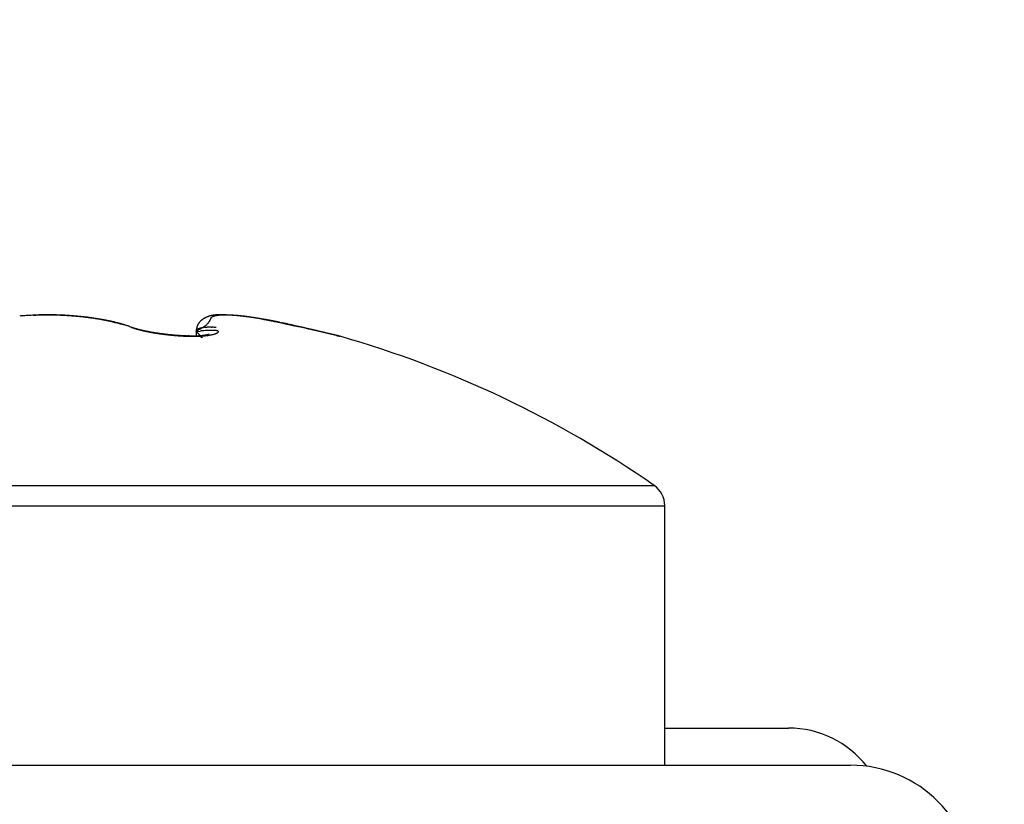
# Model space of a CAD drawing. Units: millimetres. Extents: x -3217 to 5220, y -3013 to 2395.
# Drawn here: x 5118 to 5126, y 2185 to 2192 of the extents above; entities that cross this region are included whole.
import ezdxf

# ---------------------------------------------------------------- set-up
doc = ezdxf.new("R2010")
doc.units = ezdxf.units.MM
for name, color, linetype in [('dimension-Bemassung', 5, 'Continuous'), ('hatching-Schraffur', 5, 'Continuous'), ('outline-Körperkante', 7, 'Continuous')]:
    doc.layers.add(name, color=color, linetype=linetype)

# ---------------------------------------------------------------- blocks, each defined once
blk = doc.blocks.new('WinDrive2201_Drive')
at = {"layer": 'outline-Körperkante'}
for p, q in [((53.3001, -2.8587), (53.2975, -2.8587)), ((53.3001, -2.8603), (53.3001, -2.8602)), ((55.0387, -2.8909), (55.2162, -2.9268)), ((55.0387, -2.8909), (55.061, -2.8949)), ((55.1136, -2.904), (55.1111, -2.9035)), ((53.9771, -2.9528), (53.9588, -2.9476)), ((53.9771, -2.9528), (53.9643, -2.9484)), ((54.5149, -2.9928), (54.5471, -2.9896)), ((54.5149, -2.9928), (54.515, -2.9915)), ((54.5149, -2.9928), (54.519, -2.997)), ((54.5151, -2.9928), (54.5151, -3.0287)), ((54.6204, -3.0131), (54.6196, -3.0134)), ((55.3277, -2.9491), (55.3033, -2.944)), ((55.3266, -2.9534), (55.3268, -2.9531)), ((55.549, -3.0015), (55.5445, -3.0005)), ((54.4575, -3.0293), (54.4451, -3.0288)), ((55.6777, -3.0318), (55.6749, -3.031)), ((55.6777, -3.0318), (55.6775, -3.0317)), ((48.3859, -4.2366), (58.2141, -4.2366)), ((48.3, -4.4009), (58.3, -4.4009)), ((58.3, -6.4971), (58.3, -4.4009)), ((58.3001, -6.197), (59.3, -6.197)), ((47.3, -6.4971), (59.8, -6.4971))]:
    blk.add_line(p, q, dxfattribs=at)
for centre, radius, start, end in [((53.3002, -5.681), 2.8207, 92.59156, 93.01905), ((53.3002, -5.7029), 2.8425, 92.14704, 92.57292), ((53.3, -5.7141), 2.8537, 91.70822, 92.13351), ((53.3577, -3.789), 0.9369, 98.82364, 98.95425), ((53.2609, -3.1689), 0.3093, 98.28764, 98.72599), ((53.301, -5.7213), 2.861, 91.29833, 91.72364), ((53.2536, -3.1117), 0.2516, 97.94031, 98.51314), ((53.2614, -3.1697), 0.3102, 97.44289, 97.89955), ((53.2673, -3.212), 0.3528, 97.1017, 97.49788), ((53.265, -3.2008), 0.3415, 96.54359, 96.95749), ((53.2647, -3.2017), 0.3424, 96.05642, 96.47056), ((53.268, -3.2241), 0.365, 95.81406, 96.20395), ((53.2692, -3.2404), 0.3813, 95.36333, 95.73623), ((53.2696, -3.2554), 0.3962, 94.86844, 95.2299), ((53.2717, -3.2683), 0.4093, 94.64588, 94.99565), ((53.2992, -5.7185), 2.8581, 90.8372, 91.26367), ((53.2723, -3.2878), 0.4288, 94.17861, 94.51364), ((53.2743, -3.3046), 0.4457, 93.95707, 94.27931), ((53.2745, -3.3274), 0.4685, 93.47854, 93.78736), ((53.2763, -3.3464), 0.4875, 93.25809, 93.5548), ((53.2781, -3.3693), 0.5105, 93.03819, 93.32147), ((53.2798, -3.3958), 0.537, 92.79423, 93.06558), ((53.2793, -3.4228), 0.564, 92.35062, 92.60891), ((53.2807, -3.4516), 0.5928, 92.12242, 92.36906), ((53.3002, -5.7114), 2.851, 90.43192, 90.85981), ((53.282, -3.484), 0.6253, 91.90446, 92.13827), ((53.2831, -3.5186), 0.6598, 91.67871, 91.90111), ((53.2842, -3.558), 0.6993, 91.46137, 91.67121), ((53.285, -3.6002), 0.7414, 91.23807, 91.43673), ((53.2856, -3.6493), 0.7906, 91.02142, 91.20771), ((53.2891, -3.7018), 0.8432, 91.02257, 91.19792), ((53.2859, -3.7677), 0.909, 90.582, 90.74526), ((53.2893, -3.8324), 0.9737, 90.58742, 90.73983), ((53.3, -5.6992), 2.8388, 90.00004, 90.43015), ((53.2887, -3.9173), 1.0587, 90.37234, 90.51252), ((53.2876, -4.0052), 1.1465, 90.1554, 90.28533), ((53.2906, -4.1087), 1.25, 90.16078, 90.27996), ((53.2884, -4.2463), 1.3876, 89.94632, 90.05368), ((53.2847, -4.4915), 1.6328, 89.73468, 89.82627), ((53.2936, -4.5844), 1.7257, 89.95667, 90.04333), ((53.2836, -4.4966), 1.638, 89.51531, 89.60661), ((53.3014, -5.6977), 2.8373, 89.59662, 90.02696), ((53.301, -2.8591), 0.00096, 160.62127, 162.50883), ((53.3002, -2.8587), 0.000172, 178.33813, 181.66187), ((53.3003, -2.8587), 0.000274, 177.90844, 182.09156), ((53.3004, -2.859), 0.000408, 134.00727, 135.99273), ((53.3001, -2.8587), 0, 0, 0), ((53.3001, -2.8587), 0.0000106, 2.97525, 87.02475), ((53.3001, -2.8588), 0.000046, 49.35841, 77.51149), ((53.2671, -8.6807), 5.822, 89.24653, 89.67543), ((53.3027, -2.8589), 0.00266, 179.56842, 180.43158), ((53.3017, -2.8588), 0.00161, 179.46567, 180.53433), ((53.301, -2.8588), 0.000896, 179.36077, 180.63923), ((53.3041, -2.8589), 0.00408, 179.71887, 180.28113), ((53.3034, -2.8589), 0.00333, 179.65619, 180.34381), ((53.3085, -2.859), 0.00845, 179.79667, 180.20333), ((53.3061, -2.859), 0.006, 179.76118, 180.23882), ((53.3113, -2.8592), 0.0113, 179.84758, 180.15242), ((53.3098, -2.8591), 0.00979, 179.82442, 180.17558), ((53.3169, -2.8593), 0.0169, 179.88121, 180.11879), ((53.315, -2.8592), 0.0149, 179.86558, 180.13442), ((53.3216, -2.8594), 0.0216, 179.8938, 180.1062), ((53.3242, -2.8564), 0.0243, 187.02993, 187.2201), ((53.3267, -2.8595), 0.0266, 179.91399, 180.08601), ((53.3404, -2.8557), 0.0405, 185.63954, 185.78164), ((53.3332, -2.8596), 0.0331, 179.92216, 180.07784), ((53.3442, -2.8598), 0.0441, 179.93511, 180.06489), ((53.3575, -2.8548), 0.0576, 185.13952, 185.24934), ((53.348, -2.8551), 0.0482, 185.65086, 185.77033), ((53.3622, -2.8601), 0.0621, 179.94926, 180.05074), ((53.2985, -5.7078), 2.8475, 89.11302, 89.54144), ((53.2997, -5.7086), 2.8482, 88.70825, 89.136), ((53.3291, -5.0173), 2.1582, 88.73117, 89.6132), ((53.2995, -5.7058), 2.8454, 88.2752, 88.70284), ((53.3249, -5.2688), 2.4098, 88.25172, 88.76285), ((53.3008, -5.6908), 2.8304, 87.86393, 88.29252), ((53.0899, -10.8477), 7.9935, 87.66896, 87.78832), ((53.2996, -5.6744), 2.8141, 87.39681, 87.82679), ((53.2954, -5.7823), 2.9239, 87.2951, 87.65542), ((53.3027, -5.6471), 2.7867, 87.00432, 87.43681), ((53.3318, -5.198), 2.3386, 87.03163, 87.51017), ((53.3112, -5.5707), 2.7118, 86.60263, 87.00427), ((54.6876, -3.0869), 0.2276, 100.12527, 100.91115), ((54.6889, -3.0928), 0.2337, 99.41293, 100.17688), ((54.6892, -3.0995), 0.2403, 98.48638, 99.22954), ((54.6912, -3.1072), 0.2482, 97.95306, 98.67159), ((54.6913, -3.1166), 0.2576, 97.00473, 97.70003), ((54.6932, -3.1265), 0.2676, 96.47211, 97.14056), ((54.694, -3.1374), 0.2786, 95.73533, 96.37858), ((54.6947, -3.1518), 0.293, 94.9861, 95.60078), ((54.6962, -3.1658), 0.307, 94.43943, 95.02744), ((54.6976, -3.1839), 0.3252, 93.88382, 94.44203), ((54.6987, -3.2017), 0.343, 93.34482, 93.87537), ((54.6998, -3.2259), 0.3672, 92.79098, 93.29097), ((54.7005, -3.2488), 0.3902, 92.2614, 92.7332), ((54.7267, -3.1579), 0.2969, 97.04442, 98.51304), ((54.7023, -3.2786), 0.42, 91.9072, 92.34812), ((54.7011, -3.3101), 0.4514, 91.20377, 91.61638), ((54.7322, -3.2127), 0.3519, 95.53447, 96.84786), ((54.7038, -3.3509), 0.4923, 91.03169, 91.41349), ((54.703, -3.3931), 0.5345, 90.51759, 90.87133), ((54.7034, -3.4487), 0.5901, 90.18245, 90.50578), ((54.7373, -3.2729), 0.4124, 94.23642, 95.42442), ((54.7032, -3.5074), 0.6488, 89.85208, 90.14792), ((54.7044, -3.5885), 0.7299, 89.69793, 89.96405), ((54.7411, -3.3401), 0.4797, 93.02644, 94.10242), ((54.7004, -3.6745), 0.8159, 89.2082, 89.44768), ((54.6998, -3.7966), 0.938, 89.06431, 89.27506), ((54.6983, -3.933), 1.0745, 88.91686, 89.10193), ((54.7432, -3.4125), 0.552, 91.8634, 92.84815), ((54.6912, -4.1415), 1.2831, 88.61943, 88.77666), ((54.6894, -4.3831), 1.5246, 88.63887, 88.77193), ((54.7462, -3.4963), 0.636, 90.99094, 91.88764), ((54.6741, -4.773), 1.9148, 88.3507, 88.45816), ((54.6555, -5.3468), 2.4889, 88.21782, 88.30119), ((54.6211, -6.6406), 3.7831, 88.25079, 88.30624), ((54.7453, -3.5907), 0.7303, 89.97463, 90.79369), ((54.5781, -7.8001), 4.9434, 88.12096, 88.16386), ((54.566, -7.9387), 5.0823, 87.99339, 88.03569), ((54.5966, -7.5626), 4.7054, 88.15867, 88.20472), ((54.745, -3.6918), 0.8314, 89.2038, 89.95363), ((54.6044, -6.833), 3.976, 87.87895, 87.93418), ((54.6333, -6.4394), 3.5816, 88.04509, 88.10703), ((54.6318, -6.1353), 3.2778, 87.76883, 87.83723), ((54.7423, -3.8017), 0.9413, 88.4439, 89.13552), ((54.6452, -5.9181), 3.0602, 87.78825, 87.86226), ((54.6588, -5.6929), 2.8346, 87.80668, 87.88739), ((54.6563, -5.5458), 2.6878, 87.54736, 87.63356), ((54.7379, -3.9163), 1.0561, 87.73547, 88.37497), ((54.668, -5.3829), 2.5245, 87.56197, 87.65443), ((54.6777, -5.2728), 2.4141, 87.58264, 87.68027), ((54.6766, -5.1492), 2.2907, 87.3205, 87.42416), ((54.7329, -4.0389), 1.1787, 87.12938, 87.72495), ((54.6803, -5.0715), 2.2129, 87.21289, 87.3215), ((54.6898, -4.9748), 2.1158, 87.22939, 87.34379), ((54.725, -4.1662), 1.3063, 86.50969, 87.06543), ((54.6884, -4.9101), 2.0513, 86.98412, 87.10326), ((54.6974, -4.8369), 1.9777, 87.00877, 87.13351), ((54.6965, -4.7808), 1.9217, 86.76285, 86.89215), ((54.7156, -4.2976), 1.4379, 85.93078, 86.45271), ((54.7008, -4.7209), 1.8617, 86.65842, 86.79313), ((54.7045, -4.6747), 1.8154, 86.54872, 86.68783), ((54.7048, -4.6249), 1.7656, 86.31935, 86.46372), ((54.7041, -4.4362), 1.577, 85.38191, 85.87273), ((54.7125, -4.5862), 1.7265, 86.34137, 86.49), ((54.7094, -4.5403), 1.6809, 85.98231, 86.13606), ((53.2936, -5.5797), 2.7191, 93.87506, 94.31193), ((53.2963, -5.6214), 2.7609, 93.43867, 93.87161), ((53.2985, -5.6544), 2.794, 93.01352, 93.44321), ((53.304, -3.3791), 0.5238, 100.88771, 101.48537), ((53.2442, -3.0599), 0.199, 100.14375, 101.34797), ((53.2504, -3.0959), 0.2356, 99.40875, 100.07014), ((53.3023, -5.6169), 2.7565, 86.52656, 86.9621), ((53.3064, -5.5776), 2.717, 86.12325, 86.56297), ((53.2959, -5.782), 2.9237, 86.18365, 86.5485), ((53.3084, -5.533), 2.6724, 85.65668, 86.10121), ((53.3104, -5.5769), 2.7181, 85.80748, 86.20072), ((53.3175, -5.4779), 2.6188, 85.39733, 85.80526), ((53.3138, -5.4826), 2.6218, 85.23961, 85.69012), ((53.3164, -5.4921), 2.633, 84.99388, 85.39656), ((53.3172, -5.426), 2.565, 84.75437, 85.21158), ((53.3192, -5.475), 2.6157, 84.62103, 85.02396), ((53.3241, -5.3655), 2.5042, 84.32039, 84.78558), ((53.323, -5.4186), 2.5592, 84.17822, 84.58764), ((53.3306, -5.2994), 2.4377, 83.84321, 84.31723), ((53.3296, -5.3676), 2.5079, 83.79322, 84.20856), ((53.3381, -5.2268), 2.3647, 83.35121, 83.83543), ((53.3326, -5.3246), 2.4648, 83.33431, 83.754), ((53.3476, -5.153), 2.2903, 82.87851, 83.37389), ((53.3407, -5.2736), 2.4132, 82.95977, 83.38516), ((53.3572, -5.0744), 2.2111, 82.36361, 82.87182), ((53.3455, -5.2211), 2.3605, 82.48729, 82.91921), ((53.3689, -4.991), 2.1269, 81.8552, 82.37762), ((53.355, -5.1632), 2.3019, 82.09561, 82.5349), ((53.3793, -4.9295), 2.0646, 81.36719, 81.89929), ((53.3623, -5.1051), 2.2433, 81.62793, 82.07481), ((53.3717, -5.044), 2.1814, 81.18429, 81.63984), ((53.3822, -4.9042), 2.0391, 80.8083, 81.34076), ((53.3817, -4.9818), 2.1185, 80.7274, 81.19214), ((53.3852, -4.8841), 2.0189, 80.27183, 80.80353), ((53.3925, -4.9174), 2.0532, 80.26142, 80.73647), ((53.3847, -4.8872), 2.022, 79.74692, 80.27288), ((53.4038, -4.8515), 1.9863, 79.77468, 80.26059), ((53.3832, -4.8965), 2.0314, 79.2295, 79.74902), ((53.4172, -4.7838), 1.9173, 79.31084, 79.80887), ((53.3763, -4.925), 2.0607, 78.68154, 79.19009), ((53.4287, -4.716), 1.8486, 78.76189, 79.27274), ((53.3688, -4.9643), 2.1006, 78.1949, 78.69184), ((53.4445, -4.6471), 1.7779, 78.30339, 78.82848), ((53.3546, -5.0262), 2.1642, 77.68246, 78.16328), ((53.4585, -4.5774), 1.7068, 77.74957, 78.28972), ((53.3376, -5.0988), 2.2388, 77.18772, 77.65186), ((53.4735, -4.5081), 1.636, 77.18887, 77.74569), ((53.3137, -5.2053), 2.3479, 76.7532, 77.19604), ((53.4908, -4.4376), 1.5633, 76.66061, 77.23509), ((53.5069, -4.3689), 1.4928, 76.06182, 76.65584), ((53.2858, -5.3171), 2.4631, 76.29537, 76.71807), ((53.5245, -4.2993), 1.421, 75.45584, 76.07069), ((53.2481, -5.4628), 2.6136, 75.8475, 76.24755), ((53.5435, -4.2305), 1.3496, 74.86772, 75.50535), ((53.1999, -5.6554), 2.8121, 75.48142, 75.85511), ((53.5609, -4.1646), 1.2815, 74.18654, 74.84814), ((53.1184, -5.9579), 3.1254, 75.08716, 75.42572), ((53.5819, -4.0972), 1.2108, 73.58581, 74.27473), ((53.0706, -6.1325), 3.3065, 74.74274, 75.06544), ((53.6012, -4.0287), 1.1397, 72.82598, 73.54546), ((53.6209, -3.9687), 1.0766, 72.13065, 72.87952), ((53.0702, -6.1361), 3.31, 74.42713, 74.75284), ((54.6345, -2.9941), 0.1198, 154.45811, 156.65398), ((54.6302, -2.9915), 0.1148, 152.47673, 154.7332), ((54.6316, -2.9927), 0.1165, 150.09212, 152.27499), ((54.6317, -2.9929), 0.1167, 147.89764, 150.03977), ((54.6315, -2.9927), 0.1165, 145.80733, 147.92145), ((54.6314, -2.9928), 0.1165, 143.65555, 145.74041), ((54.633, -2.9942), 0.1186, 141.54316, 143.56953), ((54.6341, -2.995), 0.12, 139.59486, 141.57327), ((54.6357, -2.9968), 0.1223, 137.51358, 139.42888), ((54.6377, -2.9986), 0.125, 135.66635, 137.52701), ((54.64, -3.0014), 0.1286, 133.70203, 135.491), ((54.6421, -3.0039), 0.1319, 131.89436, 133.62214), ((54.6457, -3.0077), 0.1372, 130.27816, 131.93015), ((54.6481, -3.0109), 0.1411, 128.59891, 130.18623), ((54.652, -3.0164), 0.1478, 126.93976, 128.44872), ((54.6548, -3.0206), 0.1529, 125.40456, 126.84712), ((54.6594, -3.0268), 0.1606, 124.08925, 125.45274), ((54.6629, -3.0333), 0.1679, 122.54001, 123.83643), ((54.6679, -3.0409), 0.1771, 121.34856, 122.56529), ((54.672, -3.0486), 0.1857, 120.04594, 121.19666), ((54.6777, -3.0581), 0.1969, 119.01531, 120.08927), ((54.4834, -2.8033), 0.1774, 303.58094, 308.90806), ((54.6824, -3.0687), 0.2084, 117.7452, 118.75015), ((54.6905, -3.0843), 0.226, 116.81312, 117.73162), ((54.6939, -3.0904), 0.2329, 115.98218, 116.86108), ((54.6938, -3.0909), 0.2334, 115.04347, 115.9111), ((59.6189, -8.2981), 7.3441, 133.09393, 133.16491), ((54.692, -3.0879), 0.2299, 114.07627, 114.94731), ((54.69, -3.0819), 0.2236, 113.36919, 114.25165), ((54.6877, -3.0778), 0.2189, 112.35532, 113.24671), ((54.4893, -2.8142), 0.1649, 312.85101, 316.11356), ((54.6868, -3.0754), 0.2164, 111.48077, 112.37431), ((54.6858, -3.0721), 0.2129, 110.65062, 111.5478), ((54.5508, -2.8665), 0.0845, 312.76087, 319.06895), ((54.6844, -3.0709), 0.2113, 109.51967, 110.41696), ((54.6843, -3.0684), 0.2089, 108.81637, 109.71415), ((54.5544, -2.8685), 0.0805, 318.42891, 323.74815), ((54.6838, -3.0682), 0.2086, 107.82103, 108.71478), ((54.5512, -2.8683), 0.0832, 324.92175, 329.10953), ((54.684, -3.0667), 0.2072, 107.08934, 107.97966), ((54.562, -2.8753), 0.0704, 329.53509, 333.8634), ((54.6837, -3.0675), 0.2079, 106.06945, 106.95198), ((54.5616, -2.8753), 0.0707, 334.02958, 337.84778), ((54.684, -3.0683), 0.2087, 105.21153, 106.08681), ((54.4629, -2.8406), 0.1753, 339.48503, 340.83357), ((54.7568, -2.9357), 0.1337, 162.09221, 163.67959), ((54.6845, -3.0695), 0.21, 104.39467, 105.25829), ((54.665, -2.9037), 0.0366, 160.19349, 165.50166), ((54.6536, -2.8982), 0.024, 155.6408, 163.3303), ((54.6509, -2.8966), 0.0209, 148.04142, 156.72759), ((54.6842, -3.072), 0.2124, 103.30215, 104.15473), ((54.6533, -2.8979), 0.0237, 140.50155, 148.42309), ((54.6581, -2.9029), 0.0306, 132.4091, 138.97702), ((54.6855, -3.0744), 0.215, 102.64437, 103.48158), ((54.6638, -2.9103), 0.0399, 125.87167, 131.35409), ((54.6859, -3.0774), 0.218, 101.76016, 102.58276), ((54.6697, -2.92), 0.0512, 120.1809, 124.82502), ((54.6865, -3.0818), 0.2224, 100.87203, 101.67581), ((54.6765, -2.9334), 0.0662, 115.52314, 119.42572), ((54.6836, -2.9509), 0.085, 111.41718, 114.73554), ((54.6913, -2.9727), 0.1082, 108.17476, 111.00295), ((54.6987, -2.999), 0.1355, 105.23884, 107.6855), ((54.7061, -3.0306), 0.1679, 102.70725, 104.82893), ((54.7135, -3.0672), 0.2053, 100.62903, 102.49504), ((54.7203, -3.1097), 0.2483, 98.70592, 100.35086), ((54.7169, -4.5112), 1.6514, 86.01485, 86.17274), ((54.6924, -4.578), 1.7194, 84.90861, 85.37282), ((54.7179, -4.4715), 1.6117, 85.78839, 85.95128), ((54.7184, -4.4433), 1.5835, 85.56546, 85.73238), ((54.7231, -4.412), 1.552, 85.47762, 85.64943), ((54.6789, -4.7219), 1.8638, 84.44786, 84.88782), ((54.7239, -4.3842), 1.5242, 85.25025, 85.426), ((54.7287, -4.3569), 1.4966, 85.16626, 85.34681), ((54.7298, -4.3324), 1.4721, 84.94329, 85.1277), ((54.6645, -4.8665), 2.0092, 84.0176, 84.43723), ((54.7317, -4.3084), 1.448, 84.74358, 84.93269), ((54.7331, -4.2864), 1.4259, 84.52544, 84.71835), ((54.7353, -4.2618), 1.4013, 84.32036, 84.51797), ((54.7369, -4.2454), 1.3848, 84.11845, 84.31973), ((54.6475, -5.0214), 2.165, 83.59854, 83.99784), ((54.7391, -4.2248), 1.3641, 83.91878, 84.12446), ((54.7439, -4.2082), 1.347, 83.83751, 84.0471), ((54.7443, -4.1813), 1.3203, 83.51405, 83.72889), ((54.6273, -5.1812), 2.3261, 83.16248, 83.54339), ((54.7426, -4.2009), 1.34, 83.32471, 83.53776), ((54.7358, -4.2639), 1.4034, 83.14107, 83.34581), ((54.725, -4.33), 1.4702, 82.83323, 83.02958), ((54.6114, -5.3185), 2.4643, 82.80791, 83.17568), ((54.7174, -4.4167), 1.5572, 82.76771, 82.95422), ((54.7033, -4.4993), 1.641, 82.46513, 82.64295), ((54.6901, -4.5979), 1.7404, 82.29144, 82.46017), ((54.5954, -5.4271), 2.574, 82.3962, 82.75626), ((54.6797, -4.6981), 1.8411, 82.22966, 82.39014), ((54.6628, -4.8137), 1.9579, 82.04446, 82.19601), ((54.641, -4.9348), 2.0809, 81.76704, 81.91057), ((54.5583, -5.7094), 2.8588, 82.07708, 82.4082), ((54.6273, -5.0756), 2.2222, 81.80244, 81.93735), ((54.5998, -5.2283), 2.3773, 81.54525, 81.67242), ((54.5758, -5.3995), 2.5501, 81.45805, 81.57686), ((54.4875, -6.1997), 3.3542, 81.74504, 82.03319), ((54.5455, -5.5905), 2.7436, 81.31259, 81.42391), ((54.5128, -5.8155), 2.9709, 81.24293, 81.34614), ((54.4723, -6.0557), 3.2145, 81.0845, 81.18047), ((54.409, -6.7176), 3.878, 81.44458, 81.69655), ((54.4269, -6.3529), 3.5152, 81.01638, 81.10449), ((54.371, -6.6819), 3.8489, 80.87748, 80.95858), ((54.3132, -7.0855), 4.2565, 80.89786, 80.97134), ((54.3037, -7.4097), 4.578, 81.21628, 81.42948), ((54.2334, -7.5472), 4.7249, 80.76118, 80.82788), ((54.1352, -8.1476), 5.3333, 80.69565, 80.75497), ((54.0224, -8.8493), 6.0441, 80.66369, 80.71643), ((54.2227, -7.8913), 5.0663, 80.95383, 81.14353), ((53.8588, -9.8176), 7.0261, 80.58253, 80.62799), ((53.6676, -10.9774), 8.2015, 80.55161, 80.59084), ((53.3825, -12.6582), 9.9064, 80.48796, 80.52056), ((54.1562, -8.3197), 5.4999, 80.8015, 80.97052), ((52.9505, -15.2092), 12.4937, 80.44159, 80.46759), ((52.0083, -20.9429), 18.3042, 80.4957, 80.51353), ((51.7314, -22.5297), 19.915, 80.44723, 80.46372), ((54.1412, -8.3851), 5.5668, 80.59862, 80.75747), ((52.4825, -17.992), 15.3155, 80.37951, 80.40102), ((16.6503, -184.2262), 185.354, 78.018097, 78.047048), ((53.0718, -14.6283), 11.9006, 80.4424, 80.47028), ((53.5429, -11.6939), 8.9288, 80.25936, 80.2966), ((54.1498, -8.3411), 5.522, 80.4632, 80.61215), ((53.8066, -10.2397), 7.4509, 80.32176, 80.36669), ((54.0037, -9.1379), 6.3317, 80.35048, 80.40353), ((58.9602, 19.0395), 22.2784, 259.91986, 259.96758), ((54.251, -7.7237), 4.8964, 80.28107, 80.43407), ((54.1166, -8.4137), 5.5989, 80.18748, 80.24771), ((54.2285, -7.7761), 4.9515, 80.13729, 80.20576), ((54.3142, -7.3239), 4.4913, 80.15022, 80.22583), ((54.404, -6.835), 3.9946, 80.12687, 80.29134), ((56.8168, 7.0035), 10.053, 260.04708, 260.12819), ((54.3801, -6.9189), 4.0811, 80.00588, 80.08955), ((54.4341, -6.6224), 3.7797, 79.94114, 80.0318), ((54.6528, -5.4192), 2.5571, 79.96234, 80.17934), ((55.9089, 1.7784), 4.7496, 260.11186, 260.23698), ((54.4813, -6.3357), 3.4891, 79.78241, 79.88101), ((54.8987, -4.0472), 1.1632, 79.74019, 80.1119), ((54.528, -6.1201), 3.2686, 79.8125, 79.91809), ((55.4867, -0.647), 2.2877, 260.35533, 260.5227), ((55.0715, -3.104), 0.2044, 78.85114, 80.32469), ((54.5647, -5.8976), 3.0432, 79.63832, 79.75199), ((55.2096, -2.2854), 0.6261, 260.85461, 261.165), ((54.5912, -5.7426), 2.886, 79.48279, 79.60311), ((55.1124, -2.8922), 0.0119, 274.9327, 275.94796), ((54.6222, -5.5929), 2.7331, 79.42076, 79.54826), ((54.6482, -5.4445), 2.5825, 79.24921, 79.38445), ((54.6848, -5.2666), 2.4008, 79.16916, 79.31491), ((43.9415, -55.7964), 54.0567, 77.98191, 78.05441), ((54.6832, -5.2541), 2.3888, 78.92801, 79.0751), ((54.6617, -5.3799), 2.5165, 78.85786, 78.99776), ((54.6093, -5.6384), 2.7803, 78.6996, 78.82651), ((54.4973, -6.2116), 3.3642, 78.63753, 78.74261), ((54.3528, -6.9131), 4.0805, 78.50144, 78.58841), ((54.1177, -8.0297), 5.2215, 78.34826, 78.41638), ((53.7791, -9.6649), 6.8915, 78.28478, 78.33648), ((53.0377, -13.313), 10.6141, 78.33101, 78.36468), ((50.475, -25.4877), 23.0555, 78.1978, 78.21337), ((65.4186, 46.2075), 50.1805, 258.23929, 258.24646), ((59.4401, 17.3268), 20.6875, 258.16358, 258.18101), ((45.517, -48.4035), 46.4978, 77.93466, 77.98393), ((59.2765, 16.7299), 20.0698, 258.28936, 258.30738), ((41.4998, -68.9351), 67.4202, 78.26218, 78.26757), ((53.9433, -9.0262), 6.2326, 78.16572, 78.22414), ((111.7848, 277.9677), 286.534, 258.613662, 258.634018), ((54.5359, -6.2324), 3.3767, 78.17763, 78.28579), ((54.7855, -5.0531), 2.1713, 78.07792, 78.24643), ((54.8179, -4.8991), 2.014, 77.89576, 78.07755), ((8.8713, -219.3405), 221.3186, 77.900254, 77.907284), ((54.7146, -5.3747), 2.5006, 77.71928, 77.86556), ((54.5253, -6.2576), 3.4036, 77.65835, 77.76672), ((54.1129, -8.1097), 5.3011, 77.51268, 77.58285), ((57.7337, 8.1068), 11.3148, 257.36719, 257.39941), ((45.1004, -50.2878), 48.4275, 77.85223, 77.88657), ((55.6719, -1.129), 1.8516, 257.31542, 257.50566), ((53.7854, -9.6801), 6.9051, 77.51655, 77.57272), ((55.2157, -3.24), 0.3081, 76.92157, 78.34544), ((55.3195, -2.8023), 0.1417, 256.09304, 258.24106), ((55.3107, -2.875), 0.0691, 253.07986, 254.59985), ((53.2882, -12.1635), 9.4372, 77.67081, 77.73866), ((53.6379, -3.917), 1.0221, 71.37507, 72.14882), ((54.2107, -2.4179), 0.5836, 246.41144, 248.39678), ((54.3318, -1.9829), 1.0327, 249.9126, 251.01933), ((54.355, -1.8983), 1.1201, 250.28747, 251.59712), ((54.1129, -2.6801), 0.3039, 247.33795, 250.44212), ((54.1494, -2.5322), 0.4539, 250.23974, 252.22079), ((54.1689, -2.4818), 0.5077, 250.73526, 253.02102), ((54.2055, -2.352), 0.6427, 252.36694, 253.33445), ((54.1816, -2.4735), 0.5216, 250.92689, 252.2628), ((54.2375, -2.2497), 0.7498, 253.18552, 254.26819), ((54.744, -0.3693), 2.6971, 254.45438, 254.64657), ((54.6893, -0.6624), 2.4023, 253.88949, 254.14676), ((54.2828, -2.0544), 0.95, 254.56249, 255.17477), ((54.2701, -2.139), 0.8673, 254.13955, 254.94762), ((54.8626, 0.2427), 3.3192, 255.54651, 255.75266), ((54.2561, -2.1697), 0.8317, 254.91504, 255.67213), ((54.2568, -2.2075), 0.7977, 254.58911, 255.54805), ((54.3272, -1.8712), 1.1385, 255.68828, 256.36351), ((54.3199, -1.9182), 1.0911, 255.69824, 256.27949), ((54.3299, -1.9159), 1.0983, 255.65601, 256.37266), ((54.2994, -2.007), 1, 256.07473, 256.90616), ((54.3663, -1.709), 1.3054, 256.47581, 256.96691), ((54.3858, -1.6652), 1.3552, 256.56992, 257.1673), ((54.37, -1.6941), 1.3207, 256.95697, 257.45655), ((54.3712, -1.6895), 1.3255, 256.99328, 257.62688), ((54.3829, -1.6323), 1.3839, 257.49161, 257.97884), ((54.3941, -1.6233), 1.3979, 257.21723, 257.81838), ((54.425, -1.4274), 1.593, 257.75694, 258.2908), ((54.4113, -1.4981), 1.5211, 257.98635, 258.4381), ((54.4146, -1.5339), 1.4896, 257.77538, 258.35763), ((54.4264, -1.4131), 1.6074, 258.34459, 258.88818), ((54.4336, -1.3823), 1.639, 258.4861, 258.91247), ((54.4419, -1.3862), 1.6397, 258.46258, 259.0045), ((54.4401, -1.3426), 1.6792, 258.89315, 259.4247), ((54.4513, -1.292), 1.731, 258.91112, 259.32132), ((54.4661, -1.265), 1.7634, 258.9851, 259.50039), ((54.4677, -1.1998), 1.8246, 259.35103, 259.7457), ((54.4685, -1.1911), 1.8333, 259.4218, 259.91674), ((54.4848, -1.1003), 1.9256, 259.77128, 260.15021), ((54.479, -1.1854), 1.8439, 259.55814, 260.06043), ((54.488, -1.0691), 1.9569, 259.98, 260.45034), ((54.5017, -1.0079), 2.0195, 260.12831, 260.49412), ((54.4903, -1.1181), 1.9122, 260.0737, 260.56551), ((54.5015, -0.9843), 2.0427, 260.47151, 260.92798), ((54.5139, -0.9242), 2.1041, 260.54126, 260.89581), ((54.4993, -1.0661), 1.965, 260.55565, 261.04068), ((54.514, -0.9061), 2.1219, 260.9285, 261.37257), ((54.5263, -0.8469), 2.1824, 260.8957, 261.24065), ((54.5062, -1.0188), 2.0128, 261.05649, 261.53424), ((54.5361, -0.7715), 2.2584, 261.28611, 261.62244), ((54.5248, -0.8291), 2.1996, 261.39496, 261.82703), ((54.546, -0.7102), 2.3205, 261.60196, 261.93128), ((54.5136, -0.9665), 2.0655, 261.5442, 262.01365), ((54.5327, -0.7708), 2.2585, 261.83758, 262.26126), ((54.553, -0.6535), 2.3776, 261.95585, 262.27917), ((54.5187, -0.9271), 2.1053, 262.02483, 262.48735), ((54.5371, -0.7306), 2.2989, 262.28888, 262.70693), ((54.5603, -0.6087), 2.423, 262.25162, 262.57033), ((54.5234, -0.8888), 2.1439, 262.49706, 262.95293), ((54.5408, -0.7077), 2.322, 262.68861, 263.10362), ((54.5629, -0.573), 2.4587, 262.61759, 262.93259), ((54.5677, -0.5485), 2.4837, 262.89178, 263.20435), ((54.526, -0.8677), 2.1651, 262.95239, 263.40467), ((54.5416, -0.6997), 2.3301, 263.10705, 263.521), ((54.5679, -0.5342), 2.4979, 263.23832, 263.54936), ((54.526, -0.862), 2.1709, 263.42324, 263.87416), ((54.5393, -0.7106), 2.319, 263.54607, 263.96164), ((54.5669, -0.5313), 2.5006, 263.5791, 263.88982), ((54.5246, -0.8703), 2.1624, 263.88628, 264.3383), ((54.5373, -0.7393), 2.2903, 263.93687, 264.35634), ((54.5688, -0.5374), 2.4947, 263.83092, 264.14222), ((54.5238, -0.8907), 2.142, 264.30665, 264.76158), ((54.5328, -0.7857), 2.2437, 264.35314, 264.77922), ((54.5643, -0.5586), 2.4732, 264.19612, 264.50924), ((54.5629, -0.5888), 2.4431, 264.47432, 264.7902), ((54.5265, -0.8486), 2.1805, 264.79467, 265.22989), ((54.5591, -0.6314), 2.4003, 264.78882, 265.10874), ((54.5211, -0.9256), 2.1032, 265.201, 265.64837), ((53.7789, -1.7503), 1.4442, 300.64056, 302.47884), ((54.7007, -2.9978), 0.1859, 175.2876, 178.4458), ((54.5354, -2.9933), 0.0205, 171.35379, 174.85136), ((54.5341, -2.9933), 0.0192, 167.32222, 170.97757), ((54.5325, -2.993), 0.0176, 163.07792, 166.99777), ((54.5948, -2.986), 0.0795, 171.73017, 177.49121), ((54.5312, -2.9928), 0.0163, 158.25709, 162.43526), ((54.5311, -2.9927), 0.0161, 154.29558, 158.55501), ((54.6238, -2.9907), 0.1088, 168.62016, 171.48586), ((54.5315, -2.9929), 0.0166, 150.06899, 154.28282), ((54.5324, -2.9932), 0.0175, 146.44549, 150.52063), ((54.9446, -3.0805), 0.4417, 164.83054, 165.4064), ((54.5334, -2.994), 0.0188, 142.24919, 146.156), ((54.6515, -3.0004), 0.1378, 163.08639, 165.08821), ((54.5347, -2.9946), 0.0202, 139.34754, 143.05935), ((28.9621, -28.1117), 35.8317, 44.49103, 44.50002), ((54.5361, -2.996), 0.0222, 135.63226, 139.13963), ((54.6219, -2.9894), 0.1063, 161.40059, 164.10898), ((54.5377, -2.9976), 0.0244, 132.19822, 135.48712), ((54.6369, -2.9945), 0.1222, 159.15725, 161.42347), ((54.5397, -2.9993), 0.027, 129.83177, 132.91117), ((54.5415, -3.0017), 0.03, 126.80967, 129.67613), ((54.6436, -2.9978), 0.1296, 156.75799, 158.81645), ((28.057, -28.9844), 37.0889, 44.46467, 44.47292), ((54.5437, -3.0042), 0.0334, 124.50303, 127.17228), ((54.5461, -3.0075), 0.0374, 122.15764, 124.63284), ((54.5485, -3.011), 0.0417, 120.16584, 122.46612), ((35.4131, -21.8043), 26.8095, 44.51447, 44.52529), ((54.5512, -3.0154), 0.0468, 118.14882, 120.27994), ((54.5536, -3.0203), 0.0523, 116.00015, 117.98086), ((43.5556, -13.7618), 15.3648, 44.39867, 44.41652), ((54.5568, -3.0256), 0.0585, 114.68957, 116.52629), ((54.5594, -3.0317), 0.0651, 112.80829, 114.51799), ((47.004, -10.3814), 10.5359, 44.36009, 44.38466), ((54.5625, -3.0384), 0.0725, 111.43069, 113.01937), ((54.5656, -3.0459), 0.0806, 110.03996, 111.52227), ((49.0941, -8.3529), 7.6233, 44.41112, 44.44301), ((54.5689, -3.054), 0.0894, 108.83802, 110.21912), ((50.5065, -6.955), 5.6362, 44.26742, 44.30789), ((54.5717, -3.0627), 0.0984, 107.46236, 108.75461), ((54.5755, -3.0728), 0.1093, 106.57207, 107.77973), ((51.5792, -5.9201), 4.1456, 44.32076, 44.37217), ((54.5783, -3.083), 0.1199, 105.34552, 106.47888), ((54.5818, -3.0949), 0.1322, 104.35502, 105.41751), ((54.778, -5.4861), 2.5071, 94.62788, 95.28394), ((54.5846, -3.1069), 0.1445, 103.2607, 104.26087), ((54.5886, -3.12), 0.1583, 102.65658, 103.59714), ((54.5914, -3.1344), 0.1729, 101.62087, 102.5089), ((54.4015, -2.7007), 0.3084, 299.72276, 305.71567), ((54.5949, -3.1495), 0.1883, 100.89111, 101.72876), ((54.5975, -3.1651), 0.2042, 99.99892, 100.79208), ((54.6017, -3.1822), 0.2217, 99.54136, 100.29169), ((54.6042, -3.2005), 0.2402, 98.69618, 99.40861), ((54.6075, -3.2197), 0.2597, 98.10961, 98.78544), ((54.6099, -3.2393), 0.2795, 97.36947, 98.01285), ((54.614, -3.2607), 0.3012, 97.01794, 97.62983), ((54.7016, -4.6272), 1.6449, 93.52209, 94.39043), ((54.6161, -3.2825), 0.323, 96.33656, 96.92043), ((54.5228, -2.6579), 0.3689, 278.63002, 280.04677), ((54.6182, -3.307), 0.3477, 95.66849, 96.22524), ((54.6221, -3.3298), 0.3707, 95.3946, 95.92734), ((54.5257, -2.6753), 0.3512, 280.06414, 281.42065), ((54.6239, -3.3569), 0.3979, 94.77854, 95.28736), ((54.6255, -3.3825), 0.4236, 94.21618, 94.70326), ((54.6293, -3.4111), 0.4523, 93.96256, 94.42994), ((54.5312, -2.7061), 0.32, 281.54818, 282.86917), ((54.6304, -3.4371), 0.4783, 93.42657, 93.87788), ((54.665, -4.0939), 1.1104, 92.21864, 93.3278), ((54.6331, -3.4713), 0.5126, 93.06404, 93.49393), ((54.5416, -2.7501), 0.2747, 282.805, 284.13036), ((54.6345, -3.5118), 0.5532, 92.57928, 92.98473), ((54.5445, -2.7662), 0.2584, 284.38141, 285.52439), ((54.6359, -3.5307), 0.5721, 92.23313, 92.63408), ((54.6363, -3.5232), 0.5646, 91.89272, 92.30802), ((54.5897, -2.925), 0.0933, 284.84866, 287.20613), ((54.5552, -2.6197), 0.4086, 278.54745, 279.96814), ((54.6165, -3.0077), 0.00652, 277.2201, 297.78162), ((54.6388, -3.6153), 0.6568, 91.47963, 91.84094), ((54.6493, -3.9257), 0.9674, 91.38361, 91.63126), ((54.6487, -3.7846), 0.8007, 90.6056, 91.90973), ((54.5664, -2.681), 0.3464, 279.8956, 281.48308), ((54.6388, -3.6246), 0.6661, 90.72972, 91.10569), ((54.6343, -3.3348), 0.3762, 89.89621, 90.59985), ((54.6444, -3.7393), 0.7808, 90.37519, 90.69075), ((54.579, -2.7368), 0.2892, 281.23889, 283.03873), ((54.6382, -2.6738), 0.2847, 270.20535, 270.98209), ((54.6426, -3.5181), 0.5342, 88.61835, 90.25529), ((54.6368, -3.1415), 0.1832, 86.12573, 88.02707), ((54.5915, -2.7867), 0.2377, 282.81284, 284.86856), ((54.6391, -3.1272), 0.1687, 82.79572, 86.57281), ((54.6041, -2.8311), 0.1915, 284.63159, 287.02289), ((54.6435, -3.3195), 0.3357, 85.84233, 87.95707), ((54.6164, -2.8678), 0.1529, 286.62752, 289.41378), ((54.5969, -3.6138), 0.6571, 83.10477, 84.46613), ((54.6292, -2.9008), 0.1175, 288.88614, 292.24542), ((54.651, -3.1775), 0.1935, 82.07217, 84.99057), ((54.6428, -2.9313), 0.0841, 291.53509, 295.8581), ((54.6601, -3.0887), 0.1043, 76.2021, 80.30515), ((54.6574, -2.9582), 0.0536, 294.43151, 300.57405), ((54.6713, -2.979), 0.0286, 297.59263, 307.63045), ((54.671, -3.0338), 0.0485, 66.81621, 73.25352), ((54.6821, -2.9905), 0.013, 301.18091, 319.69444), ((54.6802, -3.0064), 0.0198, 49.39501, 60.14011), ((54.6885, -2.9944), 0.0057, 307.92127, 341.08523), ((54.6873, -2.9959), 0.00741, 17.00916, 37.66417), ((54.6901, -2.9943), 0.0043, 332.26761, 7.20211), ((48.5475, -34.3964), 32.1666, 77.84513, 77.8982), ((56.7578, 4.6821), 7.764, 259.29799, 259.38577), ((48.3421, -35.2966), 33.0898, 77.77912, 77.82558), ((55.3577, -2.9691), 0.0348, 152.23368, 152.66069), ((55.3544, -2.9665), 0.0307, 153.20517, 153.66473), ((55.3525, -2.9641), 0.0279, 155.30808, 155.80401), ((55.3486, -2.9642), 0.0245, 150.92269, 151.45572), ((55.3461, -2.9621), 0.0213, 151.95292, 152.53), ((55.3448, -2.9611), 0.0197, 151.92909, 152.55383), ((55.3418, -2.9602), 0.0166, 149.19395, 149.87496), ((55.3399, -2.9593), 0.0146, 147.62377, 148.36546), ((55.3389, -2.9578), 0.0129, 150.2351, 151.04939), ((55.3374, -2.9571), 0.0112, 148.58937, 149.48312), ((55.3354, -2.9564), 0.00916, 144.81021, 145.79948), ((55.3347, -2.9557), 0.00828, 144.75761, 145.85208), ((55.3327, -2.9546), 0.00594, 140.02489, 141.3963), ((55.3336, -2.9547), 0.00675, 145.69779, 146.92207), ((55.3319, -2.9537), 0.00474, 140.56673, 142.11366), ((55.3312, -2.9529), 0.00376, 141.25574, 142.99429), ((55.3306, -2.9528), 0.00323, 133.99681, 136.00319), ((55.33, -2.9521), 0.00229, 129.85715, 132.5147), ((55.3301, -2.9521), 0.00242, 133.82569, 136.17431), ((55.3295, -2.9515), 0.00156, 128.37157, 131.23958), ((55.3294, -2.9513), 0.00134, 123.69343, 127.38192), ((55.3291, -2.951), 0.000879, 117.11588, 122.37388), ((55.329, -2.9509), 0.000746, 106.00497, 110.86492), ((55.3297, -2.9517), 0.00177, 120.02146, 121.90605), ((55.3289, -2.9506), 0.000487, 85.87637, 94.12363), ((55.3289, -2.9504), 0.000281, 74.39515, 92.92447), ((55.3289, -2.9508), 0.000685, 70.78436, 81.14315), ((39.6477, -71.0159), 69.8488, 77.014481, 77.026241), ((49.5548, -28.1389), 25.8421, 77.03257, 77.0568), ((48.5604, -34.2674), 32.0377, 77.72743, 77.771), ((48.7606, -31.4589), 29.2557, 76.96194, 76.97575), ((31.2883, -106.8915), 106.6853, 76.956646, 76.959573), ((47.2013, -38.4126), 36.3819, 77.02207, 77.03154), ((49.8825, -28.2531), 25.8798, 77.70671, 77.75735), ((48.8229, -31.2618), 29.0496, 76.95873, 76.97132), ((47.6376, -36.4246), 34.3467, 76.96563, 76.97598), ((46.8372, -39.641), 37.6608, 76.87359, 76.88284), ((47.4488, -37.3506), 35.2914, 76.98633, 76.99621), ((50.8103, -23.9678), 21.4953, 77.63398, 77.69111), ((47.6056, -36.3982), 34.3282, 76.87314, 76.88329), ((47.4957, -37.1625), 35.0975, 76.97199, 76.98185), ((47.3916, -37.4035), 35.3558, 76.88593, 76.89565), ((47.4615, -37.1472), 35.0904, 76.89235, 76.90207), ((51.2838, -21.8008), 19.2771, 77.57052, 77.62935), ((47.4661, -36.9766), 34.9232, 76.82659, 76.83631), ((47.5343, -36.9809), 34.9119, 76.92755, 76.9372), ((47.5199, -36.831), 34.7692, 76.83888, 76.84851), ((51.8097, -19.4699), 16.8877, 77.54868, 77.61083), ((47.5601, -36.7014), 34.6339, 76.84515, 76.85475), ((47.6241, -36.4697), 34.3936, 76.85149, 76.86109), ((47.6691, -36.259), 34.1783, 76.83513, 76.84471), ((52.2601, -17.3901), 14.7597, 77.44934, 77.51507), ((47.7418, -35.9897), 33.8995, 76.8415, 76.85108), ((47.7399, -35.7231), 33.6404, 76.72551, 76.73508), ((47.8844, -35.4025), 33.2952, 76.83116, 76.84076), ((52.677, -15.5108), 12.8347, 77.37279, 77.44282), ((47.9534, -35.0289), 32.9158, 76.79037, 76.79997), ((48.0492, -34.6602), 32.5349, 76.79661, 76.80625), ((48.1301, -34.2361), 32.1036, 76.75465, 76.76431), ((52.9687, -14.2451), 11.5359, 77.34073, 77.41255), ((48.2963, -33.7597), 31.6018, 76.8403, 76.85002), ((48.3297, -33.2877), 31.1346, 76.69273, 76.70248), ((48.5069, -32.7627), 30.583, 76.77956, 76.7894), ((53.239, -13.0422), 10.303, 77.26675, 77.34114), ((48.6116, -32.2968), 30.1055, 76.76085, 76.77074), ((48.7401, -31.6156), 29.413, 76.6905, 76.70049), ((53.4069, -12.2875), 9.5298, 77.17718, 77.25135), ((48.8531, -31.1158), 28.9006, 76.67044, 76.6805), ((49.0527, -30.3762), 28.135, 76.70849, 76.71868), ((49.2435, -29.7272), 27.4594, 76.77425, 76.78455), ((53.5522, -11.6337), 8.8601, 77.08104, 77.155), ((49.3256, -29.0696), 26.8006, 76.61316, 76.62359), ((49.4837, -28.5029), 26.2127, 76.65191, 76.66242), ((53.5846, -11.5253), 8.7471, 77.06019, 77.1294), ((49.7381, -27.5803), 25.2564, 76.71954, 76.73031), ((49.9968, -26.3112), 23.9617, 76.6133, 76.62446), ((53.5672, -11.5887), 8.8129, 76.97779, 77.04171), ((53.3246, -12.6143), 9.8667, 76.89432, 76.94744), ((52.7638, -14.9724), 12.2906, 76.80051, 76.84058), ((50.0956, -26.4401), 24.0646, 76.83104, 76.85029), ((41.4521, -63.2212), 61.8476, 76.789981, 76.797118), ((20.5045, -152.2765), 153.3334, 76.771426, 76.774186), ((-32.7122, -380.2312), 387.4174, 76.823581, 76.824632), ((55.0168, -5.5719), 2.6242, 77.1237, 77.25961), ((10.8073, -192.4687), 194.6783, 76.695968, 76.697976), ((55.4451, -3.71), 0.7136, 76.97139, 77.3288), ((54.9863, -5.6904), 2.7465, 76.9094, 76.96016), ((18.6207, -161.3975), 162.6437, 76.853468, 76.855776), ((55.7548, -2.4088), 0.6239, 256.41747, 256.56292), ((59.1994, 12.1732), 15.6073, 256.70342, 256.71028), ((54.8378, -6.3686), 3.4407, 76.96735, 77.00136), ((10.2763, -194.7654), 197.0356, 76.69566, 76.697479), ((46.874, -39.533), 37.5477, 76.53738, 76.54033), ((58.5122, 9.3932), 12.7438, 256.86182, 256.87013), ((-80.6923, -587.2056), 599.8801, 76.8658894, 76.866066), ((5.229, -218.2995), 221.1002, 76.824684, 76.82623), ((47.9085, -35.7002), 33.5796, 76.72204, 76.72516), ((30.9206, -108.4503), 108.2868, 76.813763, 76.814714), ((-56.0079, -468.6037), 478.7806, 76.516835, 76.517045), ((28.2852, -121.4927), 121.5871, 77.004975, 77.005792), ((2.34, -229.6964), 232.8557, 76.770332, 76.771729), ((34.3652, -93.5184), 92.9628, 76.778194, 76.779245), ((31.6356, -103.2981), 103.1084, 76.543691, 76.544623), ((32.4135, -104.0445), 103.6575, 77.056919, 77.057832), ((-2.8567, -250.658), 254.4504, 76.710219, 76.711434), ((33.6104, -94.0037), 93.6099, 76.393403, 76.394391), ((35.8318, -88.2779), 87.526, 76.923898, 76.92494), ((36.3728, -84.3502), 83.5786, 76.674933, 76.676004), ((-20.2386, -326.8057), 332.5551, 76.810666, 76.811542), ((37.5806, -79.8878), 78.9581, 76.78036, 76.78147), ((38.8128, -75.2709), 74.1818, 76.890213, 76.891371), ((54.5196, -0.9254), 2.1071, 264.78976, 265.25024), ((54.5162, -0.9738), 2.0586, 265.23135, 265.69957), ((54.5532, -0.6809), 2.3504, 265.14876, 265.47382), ((54.5145, -1.017), 2.0116, 265.63784, 266.10045), ((54.5114, -1.0359), 1.9963, 265.70436, 266.18314), ((54.5506, -0.7431), 2.2882, 265.41562, 265.74714), ((54.5083, -1.1204), 1.9081, 266.07595, 266.55739), ((54.5079, -1.1075), 1.9246, 266.14528, 266.63716), ((54.5446, -0.8118), 2.2192, 265.76972, 266.10878), ((54.5005, -1.2345), 1.7937, 266.58821, 267.0924), ((54.5403, -0.8925), 2.1384, 266.07905, 266.42758), ((54.5023, -1.1908), 1.8411, 266.65747, 267.16577), ((54.5343, -0.9844), 2.0464, 266.43504, 266.79545), ((54.497, -1.3555), 1.6726, 267.00089, 267.53244), ((54.4986, -1.2831), 1.7488, 267.13988, 267.66791), ((54.5295, -1.0709), 1.9597, 266.7942, 267.16602), ((54.4905, -1.4843), 1.5437, 267.56892, 268.13309), ((54.4956, -1.3819), 1.6499, 267.63121, 268.18268), ((54.5262, -1.141), 1.8895, 267.15956, 267.53991), ((54.4885, -1.6154), 1.4126, 268.04103, 268.64399), ((54.4927, -1.4878), 1.544, 268.16743, 268.74618), ((54.4853, -1.7484), 1.2795, 268.64756, 269.2965), ((54.4909, -1.5998), 1.432, 268.72031, 269.33257), ((54.4847, -1.8808), 1.1471, 269.24152, 269.94579), ((54.4896, -1.7181), 1.3137, 269.32908, 269.982), ((54.486, -2.0123), 1.0156, 269.86635, 270.63698), ((54.4915, -1.8249), 1.2068, 269.88768, 270.58227), ((54.4884, -2.1366), 0.8914, 270.57285, 271.42211), ((54.4922, -1.9222), 1.1096, 270.59787, 271.33327), ((54.4919, -2.2553), 0.7726, 271.3779, 272.32023), ((54.4955, -2.0114), 1.0203, 271.26674, 272.04423), ((54.4986, -2.3706), 0.6571, 272.14778, 273.21097), ((54.4985, -2.0884), 0.9433, 272.02842, 272.84306), ((54.5054, -2.4806), 0.547, 273.13963, 274.35738), ((56.5523, -0.6104), 3.143, 230.30197, 230.40968), ((52.323, -5.1857), 3.1003, 44.15113, 44.2153), ((54.504, -2.1694), 0.8621, 272.74292, 273.60696), ((54.5136, -2.5696), 0.4575, 274.18299, 275.568), ((52.8998, -4.6259), 2.2966, 44.07474, 44.15467), ((55.0839, -2.3876), 0.8377, 230.33837, 230.63182), ((53.3203, -4.2195), 1.7118, 43.99329, 44.09247), ((53.647, -3.9001), 1.255, 43.73859, 43.86194), ((54.8576, -2.668), 0.4774, 230.28462, 230.58046), ((53.893, -3.6689), 0.9173, 43.77387, 43.92804), ((54.9685, -2.5215), 0.661, 231.21479, 231.35477), ((54.0769, -3.4848), 0.6572, 43.07908, 43.27274), ((54.7371, -2.8133), 0.2885, 231.06639, 231.40257), ((54.2233, -3.3523), 0.4599, 43.24003, 43.48682), ((54.6612, -2.9115), 0.1644, 230.72801, 231.31517), ((54.5222, -2.6445), 0.3821, 275.37567, 276.94109), ((54.5091, -2.2509), 0.7804, 273.61256, 274.53262), ((54.328, -3.2527), 0.3153, 42.75443, 43.07201), ((54.6269, -2.9531), 0.1106, 231.71887, 232.46099), ((54.4058, -3.1784), 0.2078, 41.86123, 42.28105), ((54.6018, -2.9868), 0.0686, 231.96008, 232.96105), ((54.4637, -3.1273), 0.1306, 41.5723, 42.13778), ((54.5827, -3.013), 0.0362, 232.09267, 233.72165), ((54.5711, -3.0289), 0.0164, 233.51975, 236.49621), ((54.5044, -3.0905), 0.0757, 40.37805, 41.17749), ((54.5655, -3.0378), 0.00593, 233.94074, 240.16083), ((54.5307, -3.0676), 0.0408, 38.60502, 39.78153), ((54.5633, -3.042), 0.00128, 230.52014, 250.62495), ((54.5474, -3.0535), 0.0189, 35.00786, 36.91317), ((54.5631, -3.0431), 0.000167, 205.34662, 302.13297), ((54.5572, -3.0465), 0.00691, 30.43866, 33.86593), ((54.5631, -3.043), 0.00023, 286.29576, 315.63176), ((54.5618, -3.0435), 0.00149, 12.69419, 20.7043), ((54.5269, -2.6767), 0.3496, 276.81427, 278.42135), ((54.516, -2.331), 0.7, 274.48497, 275.47503), ((54.5242, -2.4081), 0.6225, 275.40266, 276.4706), ((54.534, -2.483), 0.547, 276.33134, 277.49731), ((54.5434, -2.553), 0.4764, 277.47579, 278.75391), ((39.5081, -71.3429), 70.1988, 76.71453, 76.715737), ((40.5967, -66.8461), 65.5723, 76.736043, 76.7373), ((-59.1319, -489.2506), 499.5898, 76.718094, 76.718643), ((41.2261, -63.3084), 61.9849, 76.550729, 76.552041), ((42.6606, -59.5619), 58.0098, 77.066708, 77.068076), ((43.2277, -55.8966), 54.3113, 76.78296, 76.78439), ((-511.6584, -2404.4346), 2467.51, 76.7081665, 76.7082705), ((43.7598, -52.8701), 51.2435, 76.5869, 76.58839), ((44.6653, -49.1493), 47.4142, 76.60672, 76.60828), ((45.5057, -46.3948), 44.5403, 76.83595, 76.83759), ((46.319, -43.3477), 41.3881, 76.96995, 76.97166), ((194.6134, 592.317), 611.3454, 256.8613317, 256.8617234), ((46.7535, -40.5224), 38.5382, 76.65037, 76.65217), ((47.1934, -38.0693), 36.0501, 76.42862, 76.43051), ((48.1804, -35.5047), 33.3274, 77.04142, 77.04342), ((102.0095, 192.8068), 201.2446, 256.682513, 256.683613), ((48.5672, -32.7384), 30.5458, 76.58277, 76.58487), ((49.1875, -30.7096), 28.4288, 76.84794, 76.85016), ((49.5394, -28.7192), 26.4107, 76.60633, 76.60867), ((50.1001, -26.415), 24.0393, 76.63183, 76.63431), ((79.3948, 98.3628), 104.1314, 256.823129, 256.825084), ((50.6355, -24.6486), 22.1972, 76.91956, 76.92219), ((50.917, -22.8228), 20.3557, 76.52545, 76.52823), ((51.4005, -21.0361), 18.5055, 76.68934, 76.6923), ((69.0017, 53.5746), 58.1533, 256.737552, 256.74073), ((51.8456, -19.3815), 16.7929, 76.8644, 76.86755), ((52.0805, -18.0379), 15.4314, 76.57649, 76.57984), ((52.4429, -16.7149), 14.0604, 76.7577, 76.76126), ((52.8403, -15.2154), 12.5098, 76.95244, 76.95629), ((63.5879, 30.5538), 34.5045, 256.72333, 256.72817), ((53.1032, -13.6799), 10.955, 76.47471, 76.47896), ((53.3301, -13.0199), 10.2604, 76.84025, 76.84467), ((53.3783, -12.8546), 10.0885, 76.88866, 76.89292), ((60.25, 16.5414), 20.1, 256.81917, 256.82655), ((52.3, -17.092), 14.4604, 76.53335, 76.53624), ((77.5784, 90.0907), 95.6631, 256.759271, 256.759689), ((57.9392, 6.8104), 10.0985, 257.00349, 257.00728), ((56.7047, 1.1817), 4.3368, 256.18083, 256.18912), ((58.3161, 8.2149), 11.552, 256.75385, 256.76511), ((56.2019, -0.7373), 2.3534, 256.92368, 256.93768), ((55.9724, -1.7457), 1.3193, 256.7481, 256.77086), ((55.8453, -2.3158), 0.7353, 256.24568, 256.28178), ((55.7574, -2.6468), 0.3929, 257.28972, 257.34951), ((55.7138, -2.8556), 0.1797, 256.31886, 256.42715), ((57.0932, 3.0408), 6.2353, 256.81858, 256.83632), ((55.706, -2.9034), 0.1314, 254.8728, 254.99023), ((55.6698, -3.0374), 0.00742, 74.30468, 75.18509), ((55.6866, -2.9638), 0.068, 257.35475, 257.58764), ((55.6708, -3.0352), 0.00508, 76.40687, 79.06359), ((56.1031, -1.3259), 1.7581, 255.80597, 255.8379), ((55.6614, -3.0734), 0.0444, 75.85728, 76.07024), ((55.6749, -3.0175), 0.0131, 257.06921, 257.87317), ((55.6722, -3.0303), 0.0000729, 203.32707, 306.1627), ((55.6694, -3.0388), 0.00892, 71.36203, 71.76807), ((55.6723, -3.0299), 0.000485, 268.81943, 271.18057), ((58.1891, 6.9786), 10.3205, 255.88906, 255.90022), ((56.3607, -0.1358), 2.9754, 256.64173, 256.6726), ((55.9359, -1.8961), 1.1646, 257.04321, 257.10479), ((55.7496, -2.7148), 0.325, 256.92307, 257.0877), ((55.6843, -3.0013), 0.0312, 256.40214, 257.45922), ((53.3, -11.3096), 8.6125, 55.20935, 73.97433), ((58.1, -4.4009), 0.2, 0, 55.20935), ((59.3, -6.997), 0.8, 37.88198, 90), ((59.8, -7.4971), 1, 0, 90)]:
    blk.add_arc(centre, radius, start, end, dxfattribs=at)
blk = doc.blocks.new('Verschalung WinDrive2201')
at = {"layer": 'hatching-Schraffur'}
h = blk.add_hatch(dxfattribs=at)
h.set_pattern_fill('ANSI31', color=256, scale=0.5, style=0)
h.set_pattern_definition([(45, (-116.6368, -261.4505), (-1.122532, 1.122532), [])])
h.paths.add_polyline_path([(-2, -98), (-9.7914, -98), (-18.4517, -93), (-23, -93), (-23, -95.5), (-22.2022, -95.5), (-21.5094, -94.3), (-20.6434, -94.8), (-20.3547, -94.3), (-19.4887, -94.8), (-19.2, -94.3), (-12.7914, -98), (-44.25, -98, -1), (-45.75, -98), (-48.25, -98, -1), (-49.75, -98), (-52.25, -98, -1), (-53.75, -98), (-56.25, -98, -1), (-57.75, -98), (-60.25, -98, -1), (-61.75, -98), (-65, -98), (-65, -100), (0, -100), (0, -74.1), (-4, -73.25), (-4, -70.75), (0, -69.9), (0, -8.25), (-2, -8.25), (-2, -14.25), (-4.5, -14.25), (-4.5, -11.75), (-6, -11.75), (-6, -15.75), (-2, -15.75), (-2, -20.4804), (-1.7, -21), (-2, -21.5196), (-2, -68.2803), (-6, -69.1303), (-6, -74.8697), (-2, -75.7197)])
h.paths.add_polyline_path([(-2, -2.25), (-2, -8.25), (0, -8.25), (0, 0), (-82, 0), (-82, -1), (-69, -1), (-68, -2), (-63.75, -2, 1), (-62.25, -2), (-19.75, -2, 1), (-18.25, -2), (-6, -2), (-6, -4.75), (-4.5, -4.75), (-4.5, -2.25)])
blk = doc.blocks.new('SR_WD2201_Antriebsquerschnitt_kpldwg')
at = {"layer": 'outline-Körperkante'}
for name, p in [('Verschalung WinDrive2201', (141.994, 100)), ('WinDrive2201_Drive', (64.694, 97))]:
    blk.add_blockref(name, p, dxfattribs=at)
blk = doc.blocks.new('SR_WD2201_MF_LR12_Sturz')
at = {"layer": 'dimension-Bemassung'}
blk.add_blockref('SR_WD2201_Antriebsquerschnitt_kpldwg', (0, 0), dxfattribs=at)
blk = doc.blocks.new('SR_WD2201_MF_LR12_Sturz_kpl')
at = {"layer": 'dimension-Bemassung'}
blk.add_blockref('SR_WD2201_MF_LR12_Sturz', (0, 0), dxfattribs=at)

msp = doc.modelspace()

# ---------------------------------------------------------------- block references
at = {"layer": 'outline-Körperkante'}
msp.add_blockref('SR_WD2201_MF_LR12_Sturz_kpl', (5000, 2095), dxfattribs=at)

doc.saveas('drawing.dxf')
